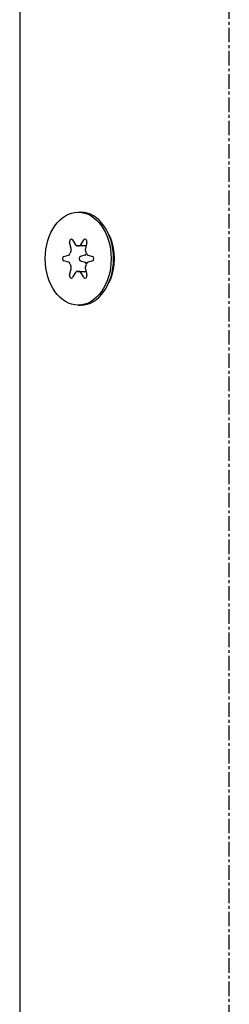
# Model space of a CAD drawing. Units: millimetres. Extents: x 891054 to 893659, y 1141338 to 1143038.
# Drawn here: x 891789 to 891807, y 1141871 to 1141956 of the extents above; entities that cross this region are included whole.
import ezdxf

# ---------------------------------------------------------------- set-up
doc = ezdxf.new("R2010")
doc.units = ezdxf.units.MM
doc.linetypes.add('MITTE', pattern=[2, 1.25, -0.25, 0.25, -0.25])
doc.layers.add('MITTELLINIEN', color=1, linetype='MITTE')
doc.layers.add('MOTOR', color=150, linetype='Continuous')

# ---------------------------------------------------------------- blocks, each defined once
blk = doc.blocks.new('WMS 409-n 0500 (side1)')
at = {"layer": 'MITTELLINIEN'}
blk.add_line((890480.423, 1142147.175), (889582.17, 1142147.175), dxfattribs=at)
at = {"layer": 'MOTOR'}
for p, q in [((890246.716, 1142135.048), (890246.833, 1142135.432)), ((890247.224, 1142135.432), (890247.341, 1142135.048)), ((890243.028, 1142134.2), (890243.028, 1142134.412)), ((890245.834, 1142134.433), (890245.422, 1142134.696)), ((890245.618, 1142134.935), (890246.146, 1142134.815)), ((890245.932, 1142134.864), (890245.932, 1142134.275)), ((890245.932, 1142134.124), (890245.932, 1142134.275)), ((890246.716, 1142134.766), (890246.833, 1142134.382)), ((890247.224, 1142134.382), (890247.341, 1142134.766)), ((890247.911, 1142134.815), (890248.439, 1142134.935)), ((890248.124, 1142134.275), (890248.124, 1142134.864)), ((890248.124, 1142134.275), (890248.124, 1142134.124)), ((890248.635, 1142134.696), (890248.223, 1142134.433)), ((890251.028, 1142134.2), (890251.028, 1142134.412)), ((890245.422, 1142133.704), (890245.834, 1142133.967)), ((890246.146, 1142133.585), (890245.618, 1142133.464)), ((890248.439, 1142133.464), (890247.911, 1142133.585)), ((890248.223, 1142133.967), (890248.635, 1142133.704)), ((890246.833, 1142132.968), (890246.716, 1142133.352)), ((890247.341, 1142133.352), (890247.224, 1142132.968)), ((889690.169, 1142129.175), (890470.028, 1142129.175))]:
    blk.add_line(p, q, dxfattribs=at)
at = {"layer": 'MOTOR', "flags": 128}
for points in [[(890244.953, 1142136.829), (890245.113, 1142136.899), (890245.278, 1142136.964), (890245.446, 1142137.023), (890245.618, 1142137.077), (890245.792, 1142137.124), (890245.969, 1142137.164), (890246.146, 1142137.198), (890246.325, 1142137.226), (890246.503, 1142137.248), (890246.68, 1142137.263), (890246.855, 1142137.273), (890247.028, 1142137.276), (890247.202, 1142137.273), (890247.377, 1142137.263), (890247.554, 1142137.248), (890247.732, 1142137.226), (890247.91, 1142137.198), (890248.088, 1142137.164), (890248.265, 1142137.124), (890248.439, 1142137.077), (890248.611, 1142137.023), (890248.779, 1142136.964), (890248.944, 1142136.899), (890249.104, 1142136.829)], [(890243.028, 1142134.447), (890243.029, 1142134.463), (890243.029, 1142134.48), (890243.029, 1142134.496), (890243.03, 1142134.512), (890243.031, 1142134.529), (890243.031, 1142134.545), (890243.033, 1142134.562), (890243.034, 1142134.578), (890243.035, 1142134.595), (890243.037, 1142134.611), (890243.039, 1142134.628), (890243.041, 1142134.644), (890243.043, 1142134.661), (890243.045, 1142134.678), (890243.047, 1142134.694), (890243.05, 1142134.711), (890243.053, 1142134.728), (890243.056, 1142134.745), (890243.059, 1142134.762), (890243.062, 1142134.779), (890243.066, 1142134.795), (890243.069, 1142134.812), (890243.073, 1142134.829), (890243.077, 1142134.846)], [(890243.029, 1142134.43), (890243.029, 1142134.431), (890243.028, 1142134.432), (890243.028, 1142134.433), (890243.028, 1142134.433), (890243.028, 1142134.434), (890243.028, 1142134.435), (890243.028, 1142134.435), (890243.028, 1142134.436), (890243.028, 1142134.437), (890243.028, 1142134.437), (890243.028, 1142134.438), (890243.028, 1142134.439), (890243.028, 1142134.44), (890243.028, 1142134.44), (890243.028, 1142134.441), (890243.028, 1142134.442), (890243.028, 1142134.442), (890243.028, 1142134.443), (890243.028, 1142134.444), (890243.028, 1142134.444), (890243.028, 1142134.445), (890243.028, 1142134.446), (890243.028, 1142134.447), (890243.028, 1142134.447)], [(890250.98, 1142134.846), (890250.984, 1142134.829), (890250.988, 1142134.812), (890250.991, 1142134.795), (890250.995, 1142134.779), (890250.998, 1142134.762), (890251.001, 1142134.745), (890251.004, 1142134.728), (890251.007, 1142134.711), (890251.009, 1142134.694), (890251.012, 1142134.678), (890251.014, 1142134.661), (890251.016, 1142134.644), (890251.018, 1142134.628), (890251.02, 1142134.611), (890251.022, 1142134.595), (890251.023, 1142134.578), (890251.024, 1142134.562), (890251.025, 1142134.545), (890251.026, 1142134.529), (890251.027, 1142134.512), (890251.028, 1142134.496), (890251.028, 1142134.48), (890251.028, 1142134.463), (890251.028, 1142134.447)], [(890251.028, 1142134.447), (890251.028, 1142134.447), (890251.028, 1142134.446), (890251.028, 1142134.445), (890251.028, 1142134.444), (890251.028, 1142134.444), (890251.028, 1142134.443), (890251.028, 1142134.442), (890251.028, 1142134.442), (890251.028, 1142134.441), (890251.028, 1142134.44), (890251.028, 1142134.44), (890251.028, 1142134.439), (890251.028, 1142134.438), (890251.028, 1142134.437), (890251.028, 1142134.437), (890251.028, 1142134.436), (890251.028, 1142134.435), (890251.028, 1142134.435), (890251.028, 1142134.434), (890251.028, 1142134.433), (890251.028, 1142134.433), (890251.028, 1142134.432), (890251.028, 1142134.431), (890251.028, 1142134.43)]]:
    blk.add_lwpolyline(points, dxfattribs=at)
at = {"layer": 'MOTOR'}
for centre, major_axis, start_param, end_param in [((890247.028, 1142134.412), (-4, 0), 3.141593, 6.283185), ((890247.028, 1142135.826), (-2.05, 0), 4.397771, 5.027007), ((890247.028, 1142135.402), (-0.2, 0), 3.353357, 6.071421), ((890245.556, 1142134.801), (-0.2, 0), 4.400554, 7.118619), ((890245.632, 1142134.275), (0.3, 0), 6.206874, 7.118619), ((890247.028, 1142134.2), (-1.1, 0), 6.206874, 6.359497), ((890246.238, 1142135.017), (-0.3, 0), 1.258962, 2.170706), ((890247.028, 1142134.2), (1.1, 0), 2.018084, 2.170706), ((890246.423, 1142135.092), (0.3, 0), 5.159677, 6.071421), ((890246.423, 1142134.721), (0.3, 0), 0.211764, 1.063875), ((890247.028, 1142134.412), (-0.2, 0), 0.211764, 2.929829), ((890247.634, 1142135.092), (-0.3, 0), 0.211764, 1.123509), ((890247.634, 1142134.721), (-0.3, 0), 5.21931, 6.071421), ((890247.028, 1142134.2), (1.1, 0), 0.970886, 1.123509), ((890247.819, 1142135.017), (-0.3, 0), 0.970886, 1.882631), ((890248.424, 1142134.275), (-0.3, 0), 5.447752, 6.359497), ((890247.028, 1142134.2), (1.1, 0), 6.206874, 6.359497), ((890248.501, 1142134.801), (0.2, 0), 5.447752, 8.165816), ((890245.556, 1142133.599), (-0.2, 0), 5.447752, 8.165816), ((890245.632, 1142134.124), (0.3, 0), 5.447752, 6.359497), ((890246.238, 1142133.383), (0.3, 0), 0.970886, 1.882631), ((890247.028, 1142134.2), (-1.1, 0), 0.970886, 1.123509), ((890246.423, 1142133.307), (0.3, 0), 0.211764, 1.123509), ((890247.634, 1142133.307), (-0.3, 0), 5.159677, 6.071421), ((890247.028, 1142134.2), (-1.1, 0), 2.018084, 2.170706), ((890247.819, 1142133.383), (0.3, 0), 1.258962, 2.170706), ((890248.424, 1142134.124), (-0.3, 0), 6.206874, 7.118619), ((890248.501, 1142133.599), (0.2, 0), 4.400554, 7.118619), ((890247.028, 1142132.998), (0.2, 0), 3.353357, 6.071421)]:
    blk.add_ellipse(centre, major_axis=major_axis, ratio=0.707107, start_param=start_param, end_param=end_param, dxfattribs=at)
blk.add_ellipse((890247.028, 1142134.2), major_axis=(4, 0), ratio=0.707107, dxfattribs=at)

msp = doc.modelspace()

# ---------------------------------------------------------------- block references
at = {"rotation": 270}
msp.add_blockref('WMS 409-n 0500 (side1)', (-250340.37, 2032182.312), dxfattribs=at)

doc.saveas('drawing.dxf')
